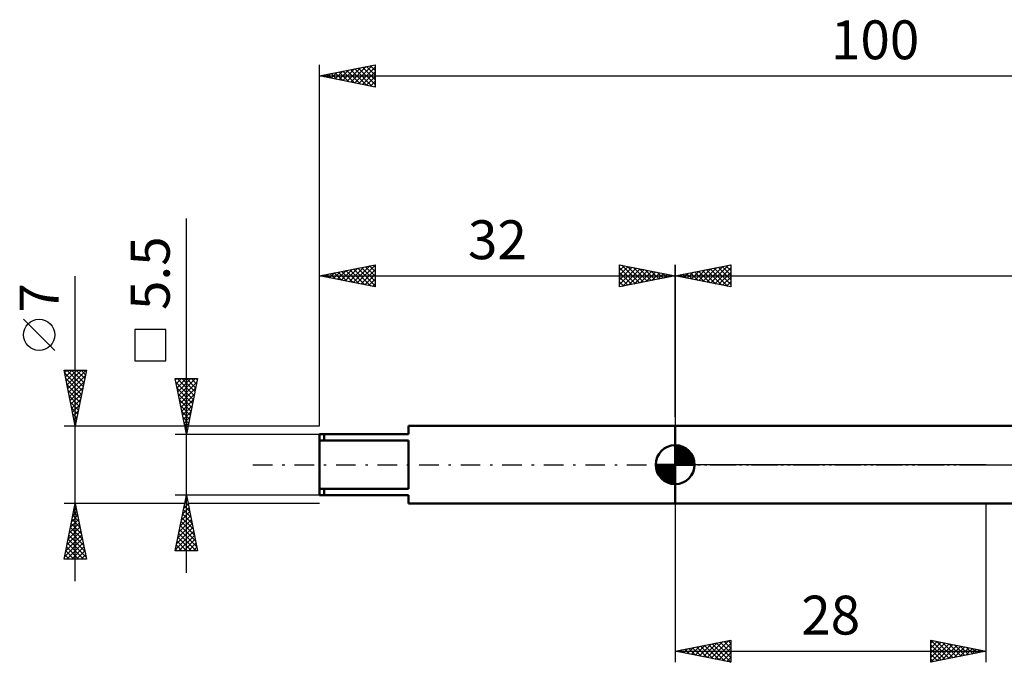
# Model space of a CAD drawing. Units: millimetres. Extents: x -27 to 136, y -33 to 42.
# Drawn here: x -27 to 62, y -18 to 40 of the extents above; entities that cross this region are included whole.
import ezdxf
from ezdxf.enums import TextEntityAlignment as Align

# ---------------------------------------------------------------- set-up
doc = ezdxf.new("R2010")
doc.units = ezdxf.units.MM
doc.header["$LTSCALE"] = 4.4
doc.linetypes.add('LONGDASH_DASH', pattern=[0.85, 0.4, -0.2, 0.05, -0.2])
for name, color, linetype in [('1', 4, 'CONTINUOUS'), ('2', 7, 'CONTINUOUS'), ('4', 2, 'LONGDASH_DASH'), ('NOCUT', 7, 'CONTINUOUS'), ('SK1', 4, 'CONTINUOUS'), ('SK2', 7, 'CONTINUOUS'), ('SK4', 2, 'LONGDASH_DASH')]:
    doc.layers.add(name, color=color, linetype=linetype)
doc.styles.get("Standard").update_dxf_attribs({"font": 'Monospac821 BT'})

msp = doc.modelspace()

# ---------------------------------------------------------------- linework, layer by layer
at = {"layer": '1', "color": 4, "linetype": 'CONTINUOUS', "lineweight": 50}
for p, q in [((32, 3.5), (75.538, 3.5)), ((32, -3.5), (32, 3.5)), ((32, -3.5), (75.538, -3.5))]:
    msp.add_line(p, q, dxfattribs=at)
at = {"layer": '2', "color": 7, "linetype": 'CONTINUOUS', "lineweight": 25}
for p, q in [((32, 4.315), (32, 18)), ((32, 17), (37, 18)), ((34.499, 16.5), (35.749, 17.75)), ((34.853, 16.429), (36.279, 17.856)), ((35.207, 16.359), (36.81, 17.962)), ((35.56, 16.288), (37, 17.728)), ((35.865, 17.773), (37, 16.637)), ((36.218, 17.844), (37, 17.062)), ((36.572, 17.914), (37, 17.486)), ((36.925, 17.985), (37, 17.91)), ((37, 18), (37, 16)), ((32, 17), (100, 17)), ((37, 16), (32, 17)), ((32.025, 16.995), (32.037, 17.007)), ((32.329, 17.066), (32.494, 16.901)), ((32.378, 16.924), (32.567, 17.113)), ((32.683, 17.137), (33.024, 16.795)), ((32.732, 16.854), (33.097, 17.219)), ((33.036, 17.207), (33.554, 16.689)), ((33.085, 16.783), (33.628, 17.326)), ((33.39, 17.278), (34.085, 16.583)), ((33.439, 16.712), (34.158, 17.432)), ((33.743, 17.349), (34.615, 16.477)), ((33.792, 16.642), (34.688, 17.538)), ((34.097, 17.419), (35.145, 16.371)), ((34.146, 16.571), (35.219, 17.644)), ((34.45, 17.49), (35.676, 16.265)), ((34.804, 17.561), (36.206, 16.159)), ((35.157, 17.631), (36.736, 16.053)), ((35.511, 17.702), (37, 16.213)), ((35.914, 16.217), (37, 17.304)), ((36.267, 16.147), (37, 16.879)), ((36.621, 16.076), (37, 16.455)), ((36.974, 16.005), (37, 16.031)), ((32, -3.5), (32, -17.794)), ((60, -17.794), (60, -3.5)), ((32, -16.794), (37, -15.794)), ((34.869, -17.368), (36.304, -15.933)), ((35.223, -17.439), (36.834, -15.827)), ((36.404, -15.913), (37, -16.51)), ((36.757, -15.843), (37, -16.086)), ((37, -15.794), (37, -17.794)), ((55, -17.794), (55, -15.794)), ((55, -15.794), (60, -16.794)), ((55, -16.084), (55.242, -15.843)), ((55, -16.508), (55.595, -15.913)), ((55.008, -15.796), (56.672, -17.46)), ((55.539, -15.902), (57.026, -17.389)), ((32, -16.794), (60, -16.794)), ((37, -17.794), (32, -16.794)), ((32.041, -16.802), (32.061, -16.782)), ((32.161, -16.762), (32.241, -16.842)), ((32.394, -16.873), (32.591, -16.676)), ((32.515, -16.691), (32.772, -16.949)), ((32.748, -16.944), (33.122, -16.57)), ((32.868, -16.621), (33.302, -17.055)), ((33.101, -17.014), (33.652, -16.464)), ((33.222, -16.55), (33.832, -17.161)), ((33.455, -17.085), (34.182, -16.358)), ((33.575, -16.479), (34.363, -17.267)), ((33.808, -17.156), (34.713, -16.252)), ((33.929, -16.408), (34.893, -17.373)), ((34.162, -17.227), (35.243, -16.146)), ((34.282, -16.338), (35.423, -17.479)), ((34.516, -17.297), (35.773, -16.04)), ((34.636, -16.267), (35.954, -17.585)), ((34.989, -16.196), (36.484, -17.691)), ((35.343, -16.126), (37, -17.783)), ((35.576, -17.509), (37, -16.086)), ((35.696, -16.055), (37, -17.358)), ((35.93, -17.58), (37, -16.51)), ((36.05, -15.984), (37, -16.934)), ((55, -16.933), (55.949, -15.984)), ((55, -17.357), (56.302, -16.055)), ((55, -17.781), (56.656, -16.125)), ((55, -16.212), (56.319, -17.53)), ((55, -16.636), (55.965, -17.601)), ((60, -16.794), (55, -17.794)), ((55.514, -17.691), (57.009, -16.196)), ((56.044, -17.585), (57.363, -16.267)), ((56.069, -16.008), (57.379, -17.318)), ((56.575, -17.479), (57.717, -16.337)), ((56.599, -16.114), (57.733, -17.248)), ((57.105, -17.373), (58.07, -16.408)), ((57.13, -16.22), (58.086, -17.177)), ((57.635, -17.267), (58.424, -16.479)), ((57.66, -16.326), (58.44, -17.106)), ((58.166, -17.161), (58.777, -16.55)), ((58.19, -16.432), (58.794, -17.035)), ((58.696, -17.055), (59.131, -16.62)), ((58.721, -16.538), (59.147, -16.965)), ((59.226, -16.949), (59.484, -16.691)), ((59.251, -16.644), (59.501, -16.894)), ((59.757, -16.843), (59.838, -16.762)), ((59.781, -16.75), (59.854, -16.823)), ((36.283, -17.651), (37, -16.934)), ((36.637, -17.722), (37, -17.358)), ((55, -17.06), (55.612, -17.672)), ((55, -17.485), (55.258, -17.743)), ((36.99, -17.792), (37, -17.783))]:
    msp.add_line(p, q, dxfattribs=at)
at = {"layer": '4', "color": 2, "linetype": 'LONGDASH_DASH', "lineweight": 25}
msp.add_line((32, 0), (100, 0), dxfattribs=at)
at = {"layer": 'NOCUT', "color": 7, "linetype": 'CONTINUOUS', "lineweight": 25}
for p, q in [((32, 0), (32, 3.5)), ((32, 3.5), (60, 3.5)), ((75.538, 3.5), (60, 3.5)), ((60, 0), (32, 0)), ((60, 0), (100, 0))]:
    msp.add_line(p, q, dxfattribs=at)
at = {"layer": 'SK1', "color": 4, "linetype": 'CONTINUOUS', "lineweight": 50}
for p, q in [((8, 2.75), (0, 2.75)), ((0, 2.75), (0, -2.75)), ((0.4, 2.75), (0.4, 2.165)), ((32, 3.5), (8, 3.5)), ((8, 3.5), (8, 2.75)), ((0, 2.165), (8, 2.165)), ((8, 2.165), (8, -2.165)), ((32, 0), (32, 1.75)), ((32, 1.705), (32.044, 1.749)), ((32, 1.457), (32.271, 1.728)), ((32, 1.705), (33.705, 0)), ((32, 1.21), (32.474, 1.684)), ((32, 0.962), (32.659, 1.621)), ((32, 0.715), (32.827, 1.542)), ((32, 1.457), (33.457, 0)), ((32, 0.467), (32.981, 1.448)), ((32, 0.22), (33.123, 1.342)), ((32, 1.21), (33.21, 0)), ((32, 0.962), (32.962, 0)), ((32.028, 0), (33.251, 1.223)), ((32.215, 1.737), (33.737, 0.215)), ((32.275, 0), (33.367, 1.092)), ((32.523, 0), (33.471, 0.948)), ((32.533, 1.667), (33.667, 0.533)), ((33.04, 1.407), (33.407, 1.04)), ((32, 0), (30.25, 0)), ((30.251, -0.044), (30.295, 0)), ((30.272, -0.271), (30.543, 0)), ((30.316, -0.474), (30.79, 0)), ((30.379, -0.659), (31.038, 0)), ((30.458, -0.827), (31.285, 0)), ((30.487, 0), (32, -1.513)), ((30.552, -0.981), (31.533, 0)), ((30.658, -1.123), (31.78, 0)), ((30.735, 0), (32, -1.265)), ((30.982, 0), (32, -1.018)), ((31.23, 0), (32, -0.77)), ((31.477, 0), (32, -0.523)), ((31.725, 0), (32, -0.275)), ((31.972, 0), (32, -0.028)), ((32, 0.715), (32.715, 0)), ((32, 0.467), (32.467, 0)), ((32, 0.22), (32.22, 0)), ((32, 0), (33.75, 0)), ((32, -1.75), (32, 0)), ((32.77, 0), (33.561, 0.79)), ((33.018, 0), (33.636, 0.619)), ((33.265, 0), (33.696, 0.431)), ((33.513, 0), (33.736, 0.223)), ((30.25, -0.011), (31.989, -1.75)), ((30.274, -0.281), (31.719, -1.726)), ((30.364, -0.619), (31.381, -1.636)), ((30.777, -1.251), (32, -0.028)), ((30.908, -1.367), (32, -0.275)), ((31.052, -1.471), (32, -0.523)), ((31.21, -1.561), (32, -0.77)), ((31.381, -1.636), (32, -1.018)), ((31.569, -1.696), (32, -1.265)), ((31.777, -1.736), (32, -1.513)), ((8, -2.165), (0, -2.165)), ((0.4, -2.75), (0.4, -2.165)), ((0, -2.75), (8, -2.75)), ((8, -2.75), (8, -3.5)), ((8, -3.5), (32, -3.5))]:
    msp.add_line(p, q, dxfattribs=at)
for start, end in [(90, 180), (0, 90), (180, 270), (270, 0)]:
    msp.add_arc((32, 0), 1.75, start, end, dxfattribs=at)
at = {"layer": 'SK2', "color": 7, "linetype": 'CONTINUOUS', "lineweight": 25}
for p, q in [((0, 3.5), (0, 36)), ((0, 35), (5, 36)), ((1.74, 34.652), (2.609, 35.522)), ((2.093, 34.581), (3.14, 35.628)), ((2.447, 34.511), (3.67, 35.734)), ((2.45, 35.49), (3.675, 34.265)), ((2.8, 34.44), (4.2, 35.84)), ((2.803, 35.561), (4.205, 34.159)), ((3.154, 34.369), (4.731, 35.946)), ((3.157, 35.631), (4.735, 34.053)), ((3.507, 34.299), (5, 35.791)), ((3.51, 35.702), (5, 34.212)), ((3.864, 35.773), (5, 34.637)), ((4.218, 35.844), (5, 35.061)), ((4.571, 35.914), (5, 35.485)), ((4.925, 35.985), (5, 35.91)), ((5, 36), (5, 34)), ((0, 35), (100, 35)), ((5, 34), (0, 35)), ((0.325, 34.935), (0.488, 35.098)), ((0.328, 35.066), (0.493, 34.901)), ((0.679, 34.864), (1.019, 35.204)), ((0.682, 35.136), (1.023, 34.795)), ((1.033, 34.793), (1.549, 35.31)), ((1.036, 35.207), (1.553, 34.689)), ((1.386, 34.723), (2.079, 35.416)), ((1.389, 35.278), (2.084, 34.583)), ((1.743, 35.349), (2.614, 34.477)), ((2.096, 35.419), (3.144, 34.371)), ((3.861, 34.228), (5, 35.367)), ((4.215, 34.157), (5, 34.943)), ((4.568, 34.086), (5, 34.518)), ((4.922, 34.016), (5, 34.094)), ((-12, -9.75), (-12, 22.175)), ((0, 3.5), (0, 18)), ((0, 17), (5, 18)), ((2.65, 16.47), (3.974, 17.795)), ((3.003, 16.399), (4.505, 17.901)), ((3.357, 16.329), (5, 17.972)), ((3.777, 17.755), (5, 16.533)), ((4.131, 17.826), (5, 16.957)), ((4.485, 17.897), (5, 17.381)), ((4.838, 17.968), (5, 17.806)), ((5, 18), (5, 16)), ((27, 16), (27, 18)), ((27, 18), (32, 17)), ((27, 17.91), (27.075, 17.985)), ((27, 17.486), (27.428, 17.914)), ((27, 17.062), (27.782, 17.844)), ((27, 16.637), (28.135, 17.773)), ((27, 17.728), (28.44, 16.288)), ((27.19, 17.962), (28.793, 16.359)), ((27.721, 17.856), (29.147, 16.429)), ((28.251, 17.75), (29.501, 16.5)), ((32, 18), (32, 3.5)), ((-22, -10.5), (-22, 16.975)), ((0, 17), (32, 17)), ((5, 16), (0, 17)), ((0.175, 16.965), (0.262, 17.052)), ((0.242, 17.048), (0.363, 16.927)), ((0.528, 16.894), (0.792, 17.158)), ((0.595, 17.119), (0.893, 16.821)), ((0.882, 16.824), (1.323, 17.265)), ((0.949, 17.19), (1.424, 16.715)), ((1.235, 16.753), (1.853, 17.371)), ((1.303, 17.261), (1.954, 16.609)), ((1.589, 16.682), (2.383, 17.477)), ((1.656, 17.331), (2.484, 16.503)), ((1.942, 16.612), (2.914, 17.583)), ((2.01, 17.402), (3.014, 16.397)), ((2.296, 16.541), (3.444, 17.689)), ((2.363, 17.473), (3.545, 16.291)), ((2.717, 17.543), (4.075, 16.185)), ((3.07, 17.614), (4.605, 16.079)), ((3.424, 17.685), (5, 16.109)), ((3.71, 16.258), (5, 17.548)), ((4.064, 16.187), (5, 17.123)), ((27, 16.213), (28.489, 17.702)), ((27, 17.304), (28.086, 16.217)), ((32, 17), (27, 16)), ((27, 16.879), (27.733, 16.147)), ((27.264, 16.053), (28.843, 17.631)), ((27.794, 16.159), (29.196, 17.561)), ((28.324, 16.265), (29.55, 17.49)), ((28.781, 17.644), (29.854, 16.571)), ((28.855, 16.371), (29.903, 17.419)), ((29.312, 17.538), (30.208, 16.642)), ((29.385, 16.477), (30.257, 17.349)), ((29.842, 17.432), (30.561, 16.712)), ((29.915, 16.583), (30.61, 17.278)), ((30.372, 17.326), (30.915, 16.783)), ((30.446, 16.689), (30.964, 17.207)), ((30.903, 17.22), (31.268, 16.854)), ((30.976, 16.795), (31.317, 17.137)), ((31.433, 17.113), (31.622, 16.924)), ((31.506, 16.901), (31.671, 17.066)), ((31.963, 17.007), (31.975, 16.995)), ((4.417, 16.117), (5, 16.699)), ((4.771, 16.046), (5, 16.275)), ((27, 16.455), (27.379, 16.076)), ((27, 16.031), (27.026, 16.005)), ((-23.85, 10.287), (-26.65, 13.088)), ((-13.85, 12.162), (-16.65, 12.162)), ((-16.65, 12.162), (-16.65, 9.362)), ((-13.85, 9.362), (-13.85, 12.162)), ((-16.65, 9.362), (-13.85, 9.362)), ((-22, 3.5), (-23, 8.5)), ((-23, 8.5), (-21, 8.5)), ((-22.956, 8.278), (-21.363, 6.685)), ((-22.953, 8.263), (-22.715, 8.5)), ((-22.882, 7.909), (-22.291, 8.5)), ((-22.811, 7.556), (-21.867, 8.5)), ((-22.753, 8.5), (-21.292, 7.039)), ((-22.74, 7.202), (-21.443, 8.5)), ((-22.67, 6.849), (-21.018, 8.5)), ((-22.599, 6.495), (-21.101, 7.993)), ((-22.329, 8.5), (-21.221, 7.393)), ((-21, 8.5), (-22, 3.5)), ((-21.905, 8.5), (-21.151, 7.746)), ((-21.48, 8.5), (-21.08, 8.1)), ((-21.056, 8.5), (-21.009, 8.453)), ((-22.85, 7.748), (-21.434, 6.332)), ((-22.744, 7.218), (-21.504, 5.978)), ((-22.528, 6.141), (-21.208, 7.462)), ((-12, 2.75), (-13, 7.75)), ((-13, 7.75), (-11, 7.75)), ((-12.976, 7.632), (-12.859, 7.75)), ((-12.935, 7.423), (-11.377, 5.866)), ((-12.906, 7.279), (-12.434, 7.75)), ((-12.837, 7.75), (-11.306, 6.219)), ((-12.835, 6.925), (-12.01, 7.75)), ((-12.764, 6.572), (-11.586, 7.75)), ((-12.694, 6.218), (-11.162, 7.75)), ((-12.623, 5.865), (-11.066, 7.422)), ((-12.413, 7.75), (-11.235, 6.573)), ((-11, 7.75), (-12, 2.75)), ((-11.988, 7.75), (-11.165, 6.926)), ((-11.564, 7.75), (-11.094, 7.28)), ((-11.14, 7.75), (-11.023, 7.633)), ((-22.637, 6.687), (-21.575, 5.625)), ((-22.458, 5.788), (-21.314, 6.932)), ((-22.387, 5.434), (-21.42, 6.402)), ((-12.829, 6.893), (-11.448, 5.512)), ((-12.723, 6.363), (-11.518, 5.159)), ((-12.552, 5.511), (-11.172, 6.891)), ((-12.481, 5.157), (-11.278, 6.361)), ((-22.531, 6.157), (-21.646, 5.271)), ((-22.425, 5.627), (-21.716, 4.918)), ((-22.316, 5.081), (-21.526, 5.871)), ((-22.245, 4.727), (-21.632, 5.341)), ((-12.616, 5.832), (-11.589, 4.805)), ((-12.411, 4.804), (-11.384, 5.831)), ((-22.319, 5.096), (-21.787, 4.564)), ((-22.213, 4.566), (-21.858, 4.211)), ((-22.175, 4.374), (-21.738, 4.811)), ((-12.51, 5.302), (-11.66, 4.451)), ((-12.404, 4.772), (-11.73, 4.098)), ((-12.34, 4.45), (-11.49, 5.3)), ((-12.269, 4.097), (-11.596, 4.77)), ((-22.107, 4.036), (-21.929, 3.857)), ((-22.104, 4.02), (-21.844, 4.28)), ((-22.033, 3.667), (-21.95, 3.75)), ((-12.298, 4.241), (-11.801, 3.744)), ((-12.199, 3.743), (-11.702, 4.24)), ((-12.192, 3.711), (-11.872, 3.391)), ((-12.128, 3.39), (-11.808, 3.709)), ((-23, 3.5), (-12.15, 3.5)), ((-22.001, 3.505), (-21.999, 3.503)), ((-13, 2.75), (0, 2.75)), ((-12.086, 3.181), (-11.943, 3.037)), ((-12.057, 3.036), (-11.914, 3.179)), ((-11.85, 3.5), (0, 3.5)), ((-22, -3.5), (-23, -3.5)), ((-23, -8.5), (-22, -3.5)), ((-22.004, -3.521), (-21.994, -3.532)), ((-22.003, -3.516), (-21.998, -3.51)), ((-12.15, -3.5), (-22, -3.5)), ((-22, -3.5), (-21, -8.5)), ((-12, -2.75), (-13, -2.75)), ((-13, -7.75), (-12, -2.75)), ((-12.236, -3.931), (-11.843, -3.537)), ((-12.13, -3.401), (-11.913, -3.184)), ((-12.122, -3.359), (-11.817, -3.663)), ((-12.051, -3.005), (-11.923, -3.133)), ((-12.024, -2.87), (-11.984, -2.83)), ((0, -2.75), (-12, -2.75)), ((-12, -2.75), (-11, -7.75)), ((0, -3.5), (-11.85, -3.5)), ((-22.215, -4.576), (-21.856, -4.218)), ((-22.146, -4.228), (-21.782, -4.592)), ((-22.109, -4.046), (-21.927, -3.864)), ((-22.075, -3.875), (-21.888, -4.062)), ((-12.448, -4.992), (-11.701, -4.245)), ((-12.342, -4.461), (-11.772, -3.891)), ((-12.334, -4.419), (-11.499, -5.254)), ((-12.263, -4.066), (-11.605, -4.724)), ((-12.192, -3.712), (-11.711, -4.193)), ((-22.533, -6.167), (-21.644, -5.278)), ((-22.427, -5.637), (-21.715, -4.925)), ((-22.358, -5.289), (-21.463, -6.183)), ((-22.321, -5.107), (-21.786, -4.571)), ((-22.287, -4.935), (-21.569, -5.653)), ((-22.216, -4.582), (-21.675, -5.123)), ((-12.767, -6.583), (-11.489, -5.305)), ((-12.66, -6.052), (-11.56, -4.952)), ((-12.554, -5.522), (-11.63, -4.598)), ((-12.475, -5.126), (-11.287, -6.315)), ((-12.405, -4.773), (-11.393, -5.784)), ((-22.746, -7.228), (-21.503, -5.985)), ((-22.64, -6.698), (-21.574, -5.632)), ((-22.499, -5.996), (-21.251, -7.244)), ((-22.428, -5.642), (-21.357, -6.714)), ((-12.979, -7.643), (-11.348, -6.012)), ((-12.873, -7.113), (-11.418, -5.659)), ((-12.687, -6.187), (-11.124, -7.75)), ((-12.617, -5.834), (-11.075, -7.375)), ((-12.546, -5.48), (-11.181, -6.845)), ((-22.958, -8.289), (-21.362, -6.692)), ((-22.852, -7.758), (-21.432, -6.339)), ((-22.745, -8.5), (-21.291, -7.046)), ((-22.711, -7.057), (-21.268, -8.5)), ((-22.641, -6.703), (-21.039, -8.305)), ((-22.57, -6.349), (-21.145, -7.774)), ((-12.829, -6.894), (-11.973, -7.75)), ((-12.758, -6.541), (-11.549, -7.75)), ((-12.661, -7.75), (-11.277, -6.366)), ((-12.237, -7.75), (-11.206, -6.719)), ((-11.812, -7.75), (-11.135, -7.073)), ((-22.853, -7.764), (-22.116, -8.5)), ((-22.782, -7.41), (-21.692, -8.5)), ((-22.321, -8.5), (-21.22, -7.4)), ((-21.896, -8.5), (-21.149, -7.753)), ((-11, -7.75), (-13, -7.75)), ((-12.97, -7.601), (-12.822, -7.75)), ((-12.9, -7.248), (-12.397, -7.75)), ((-11.388, -7.75), (-11.065, -7.427)), ((-21, -8.5), (-23, -8.5)), ((-22.994, -8.471), (-22.965, -8.5)), ((-22.923, -8.117), (-22.541, -8.5)), ((-21.472, -8.5), (-21.079, -8.107)), ((-21.048, -8.5), (-21.008, -8.46))]:
    msp.add_line(p, q, dxfattribs=at)
msp.add_circle((-25.25, 11.688), 1.4, dxfattribs=at)
at = {"layer": 'SK4', "color": 2, "linetype": 'LONGDASH_DASH', "lineweight": 25}
msp.add_line((-6, 0), (106, 0), dxfattribs=at)

# ---------------------------------------------------------------- texts
at = {"layer": '2', "color": 7, "linetype": 'CONTINUOUS', "lineweight": 25}
msp.add_text('28', height=3.5, dxfattribs=at).set_placement((46, -15.294), align=Align.CENTER)
at = {"layer": 'SK2', "color": 7, "linetype": 'CONTINUOUS', "lineweight": 25}
for s, p in [('100', (50, 36.5)), ('32', (16, 18.5))]:
    msp.add_text(s, height=3.5, dxfattribs=at).set_placement(p, align=Align.CENTER)
for s, p in [('5.5', (-13.5, 17.238)), ('7', (-23.5, 15.012))]:
    msp.add_text(s, height=3.5, rotation=90, dxfattribs=at).set_placement(p, align=Align.CENTER)

doc.saveas('drawing.dxf')
